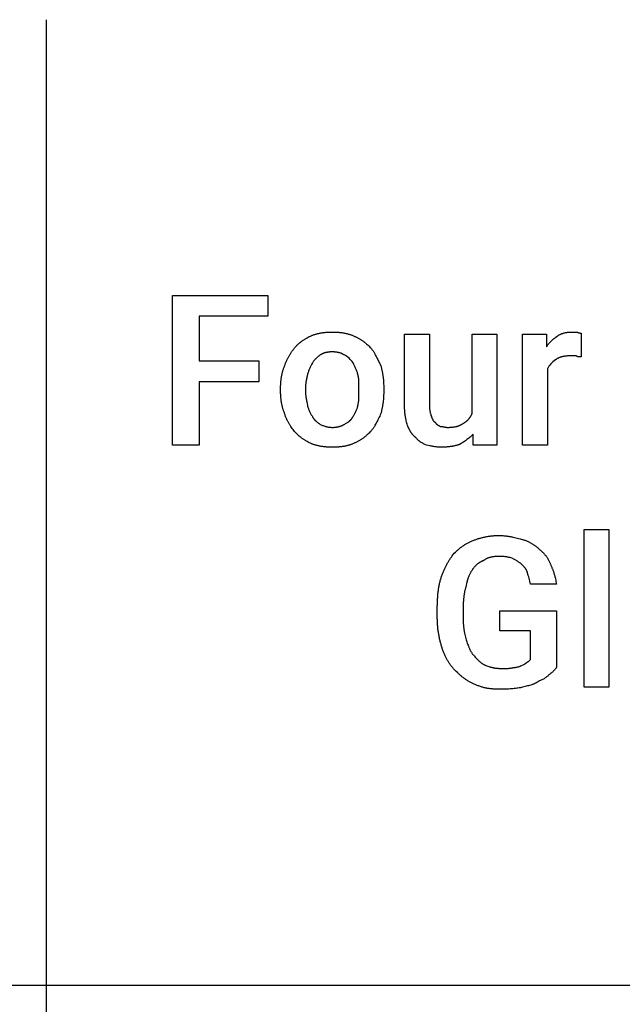
# Model space of a CAD drawing. Units: millimetres. Extents: x 0 to 15750, y 0 to 4800.
# Drawn here: x 8955 to 9955, y 1568 to 3200 of the extents above; entities that cross this region are included whole.
import ezdxf

# ---------------------------------------------------------------- set-up
doc = ezdxf.new("R2010")
doc.units = ezdxf.units.MM
doc.header["$MEASUREMENT"] = 0
doc.layers.add('- TAB', color=4, linetype='Continuous', true_color=0x00ffff)
doc.layers.add('- TITLES', color=7, linetype='Continuous', true_color=0x7fffbf)

msp = doc.modelspace()

# ---------------------------------------------------------------- linework, layer by layer
at = {"layer": '- TAB'}
for p, q in [((9000, 0), (9000, 3200)), ((6750, 1600), (9000, 1600)), ((9000, 1600), (11250, 1600)), ((9000, 1600), (11250, 1600))]:
    msp.add_line(p, q, dxfattribs=at)
at = {"layer": '- TITLES'}
for points in [[(9352, 2600), (9253.3, 2600), (9253.3, 2494.7), (9208.9, 2494.7), (9208.9, 2743), (9366.8, 2743), (9366.8, 2708.5), (9253.3, 2708.5), (9253.3, 2634.5), (9352, 2634.5)], [(9388.2, 2588.4), (9388.2, 2590.9), (9388.2, 2592.1), (9388.2, 2593.4), (9388.3, 2594.6), (9388.3, 2595.8), (9388.4, 2597.1), (9388.5, 2598.3), (9388.6, 2599.5), (9388.7, 2600.7), (9388.8, 2601.9), (9388.9, 2603.2), (9389.1, 2604.4), (9389.2, 2605.6), (9389.4, 2606.8), (9389.6, 2608), (9389.8, 2609.2), (9390, 2610.4), (9390.2, 2611.5), (9390.5, 2612.7), (9390.7, 2613.9), (9391, 2615), (9391.3, 2616.2), (9391.6, 2617.4), (9392, 2618.5), (9392.3, 2619.6), (9392.7, 2620.8), (9393, 2621.9), (9393.4, 2623), (9393.8, 2624.1), (9394.3, 2625.2), (9394.7, 2626.3), (9395.1, 2627.2), (9395.4, 2628.1), (9395.7, 2629.1), (9396.1, 2630), (9396.5, 2631), (9396.9, 2632), (9397.3, 2632.9), (9397.8, 2633.9), (9398.2, 2634.9), (9398.7, 2635.9), (9399.2, 2636.8), (9399.7, 2637.8), (9400.2, 2638.8), (9400.7, 2639.8), (9401.2, 2640.7), (9401.7, 2641.7), (9402.3, 2642.7), (9402.8, 2643.6), (9403.4, 2644.6), (9404, 2645.5), (9404.5, 2646.4), (9405.1, 2647.4), (9405.7, 2648.3), (9406.3, 2649.2), (9406.9, 2650.1), (9407.5, 2650.9), (9408.1, 2651.8), (9408.7, 2652.6), (9409.3, 2653.5), (9410, 2654.3), (9410.6, 2655.1), (9411.2, 2655.9), (9411.8, 2656.6), (9412.5, 2657.4), (9413.1, 2658.1), (9413.8, 2658.9), (9414.5, 2659.6), (9415.2, 2660.3), (9415.9, 2661), (9416.7, 2661.7), (9417.4, 2662.4), (9418.2, 2663.1), (9419, 2663.8), (9419.8, 2664.4), (9420.6, 2665.1), (9421.4, 2665.7), (9422.3, 2666.4), (9423.1, 2667), (9424, 2667.6), (9424.8, 2668.2), (9425.7, 2668.8), (9426.6, 2669.4), (9427.5, 2669.9), (9428.3, 2670.5), (9429.2, 2671.1), (9430.2, 2671.6), (9431.1, 2672.1), (9432, 2672.7), (9433.8, 2673.7), (9435.7, 2674.7), (9437.5, 2675.6), (9438.6, 2676.1), (9439.7, 2676.5), (9440.7, 2676.9), (9441.8, 2677.3), (9442.9, 2677.7), (9444, 2678.1), (9445.1, 2678.4), (9446.2, 2678.7), (9447.3, 2679), (9448.3, 2679.3), (9449.4, 2679.6), (9450.5, 2679.9), (9451.6, 2680.1), (9452.7, 2680.3), (9453.9, 2680.6), (9455, 2680.8), (9456.1, 2680.9), (9457.2, 2681.1), (9458.4, 2681.3), (9459.5, 2681.4), (9460.6, 2681.5), (9461.8, 2681.7), (9462.9, 2681.8), (9464.1, 2681.9), (9465.3, 2681.9), (9466.4, 2682), (9467.6, 2682.1), (9468.8, 2682.1), (9470, 2682.1), (9471.2, 2682.2), (9472.5, 2682.2), (9473.7, 2682.2), (9476.2, 2682.2), (9477.4, 2682.1), (9478.6, 2682.1), (9479.8, 2682.1), (9481.1, 2682), (9482.3, 2681.9), (9483.5, 2681.9), (9484.7, 2681.8), (9485.9, 2681.7), (9487.1, 2681.5), (9488.3, 2681.4), (9489.5, 2681.3), (9490.7, 2681.1), (9491.8, 2680.9), (9493, 2680.8), (9494.2, 2680.6), (9495.3, 2680.3), (9496.4, 2680.1), (9497.6, 2679.9), (9498.7, 2679.6), (9499.8, 2679.3), (9500.8, 2679), (9501.9, 2678.7), (9503, 2678.4), (9504, 2678.1), (9505, 2677.7), (9506, 2677.3), (9507, 2676.9), (9508, 2676.5), (9508.9, 2676.1), (9509.9, 2675.6), (9510.9, 2675.1), (9512, 2674.7), (9513, 2674.2), (9514, 2673.7), (9515, 2673.2), (9516, 2672.7), (9517, 2672.1), (9517.9, 2671.6), (9518.9, 2671.1), (9519.8, 2670.5), (9520.7, 2669.9), (9521.6, 2669.4), (9522.5, 2668.8), (9523.4, 2668.2), (9524.2, 2667.6), (9525.1, 2667), (9525.9, 2666.4), (9526.8, 2665.7), (9527.6, 2665.1), (9528.4, 2664.4), (9529.2, 2663.8), (9530, 2663.1), (9530.8, 2662.4), (9531.6, 2661.7), (9533.2, 2660.3), (9534.7, 2658.9), (9536.3, 2657.4), (9537.8, 2655.9), (9538.4, 2655.1), (9539, 2654.3), (9539.6, 2653.5), (9540.2, 2652.6), (9540.8, 2651.8), (9541.4, 2650.9), (9541.9, 2650.1), (9542.5, 2649.2), (9543, 2648.3), (9543.6, 2647.4), (9544.1, 2646.4), (9544.6, 2645.5), (9545.7, 2643.6), (9546.7, 2641.7), (9547.7, 2639.8), (9548.6, 2637.8), (9550.5, 2633.9), (9552.4, 2630), (9553.4, 2628.1), (9554.3, 2626.3), (9554.6, 2625.2), (9554.9, 2624.1), (9555.2, 2623), (9555.4, 2621.9), (9555.7, 2620.8), (9556, 2619.6), (9556.2, 2618.5), (9556.4, 2617.4), (9556.7, 2616.2), (9556.9, 2615), (9557.1, 2613.9), (9557.3, 2612.7), (9557.5, 2611.5), (9557.6, 2610.4), (9557.8, 2609.2), (9558, 2608), (9558.1, 2606.8), (9558.3, 2605.6), (9558.5, 2603.2), (9558.7, 2600.7), (9558.9, 2598.3), (9559, 2595.8), (9559.1, 2593.4), (9559.2, 2590.9), (9559.2, 2588.4), (9559.2, 2585.2), (9559.2, 2582.7), (9559.1, 2580.2), (9559, 2577.8), (9558.9, 2575.3), (9558.7, 2572.9), (9558.5, 2570.4), (9558.3, 2568), (9558.1, 2566.8), (9558, 2565.6), (9557.8, 2564.4), (9557.6, 2563.2), (9557.5, 2562.1), (9557.3, 2560.9), (9557.1, 2559.7), (9556.9, 2558.5), (9556.7, 2557.4), (9556.4, 2556.2), (9556.2, 2555.1), (9556, 2554), (9555.7, 2552.8), (9555.4, 2551.7), (9555.2, 2550.6), (9554.9, 2549.5), (9554.6, 2548.4), (9554.3, 2547.3), (9553.4, 2545.2), (9552.4, 2543.1), (9551.5, 2541), (9550.5, 2539), (9549.6, 2537), (9548.6, 2535.1), (9547.7, 2533.2), (9546.7, 2531.3), (9545.7, 2529.5), (9544.6, 2527.7), (9544.1, 2526.8), (9543.6, 2525.9), (9543, 2525), (9542.5, 2524.2), (9541.9, 2523.4), (9541.4, 2522.5), (9540.8, 2521.7), (9540.2, 2520.9), (9539.6, 2520.1), (9539, 2519.3), (9538.4, 2518.5), (9537.8, 2517.7), (9536.3, 2516.2), (9534.7, 2514.7), (9533.2, 2513.3), (9531.6, 2511.9), (9530.8, 2511.2), (9530, 2510.5), (9529.2, 2509.8), (9528.4, 2509.2), (9527.6, 2508.5), (9526.8, 2507.9), (9525.9, 2507.2), (9525.1, 2506.6), (9524.2, 2506), (9523.4, 2505.4), (9522.5, 2504.8), (9521.6, 2504.2), (9520.7, 2503.7), (9519.8, 2503.1), (9518.9, 2502.5), (9517.9, 2502), (9517, 2501.5), (9516, 2500.9), (9515, 2500.4), (9514, 2499.9), (9513, 2499.4), (9512, 2498.9), (9510.9, 2498.4), (9509.9, 2498), (9508.9, 2497.5), (9508, 2497.1), (9507, 2496.7), (9506.1, 2496.3), (9505.1, 2495.9), (9504.1, 2495.5), (9503.1, 2495.2), (9502.1, 2494.9), (9501.1, 2494.6), (9500.1, 2494.3), (9499, 2494), (9498, 2493.7), (9496.9, 2493.5), (9495.8, 2493.3), (9494.7, 2493), (9493.6, 2492.8), (9492.5, 2492.7), (9491.4, 2492.5), (9490.2, 2492.3), (9489, 2492.2), (9487.9, 2492.1), (9486.6, 2491.9), (9485.4, 2491.8), (9484.2, 2491.7), (9482.9, 2491.7), (9481.7, 2491.6), (9480.4, 2491.5), (9479.1, 2491.5), (9477.8, 2491.4), (9476.4, 2491.4), (9475.1, 2491.4), (9473.7, 2491.4), (9472.5, 2491.4), (9471.2, 2491.4), (9470, 2491.4), (9468.8, 2491.5), (9467.6, 2491.5), (9466.4, 2491.6), (9465.3, 2491.7), (9464.1, 2491.7), (9462.9, 2491.8), (9461.8, 2491.9), (9460.6, 2492.1), (9459.5, 2492.2), (9458.4, 2492.3), (9457.2, 2492.5), (9456.1, 2492.7), (9455, 2492.8), (9453.9, 2493), (9452.7, 2493.3), (9451.6, 2493.5), (9450.5, 2493.7), (9449.4, 2494), (9448.3, 2494.3), (9447.3, 2494.6), (9446.2, 2494.9), (9445.1, 2495.2), (9444, 2495.5), (9442.9, 2495.9), (9441.8, 2496.3), (9440.7, 2496.7), (9439.7, 2497.1), (9438.6, 2497.5), (9437.5, 2498), (9435.7, 2498.9), (9433.8, 2499.9), (9432, 2500.9), (9431.1, 2501.5), (9430.2, 2502), (9429.2, 2502.5), (9428.3, 2503.1), (9427.5, 2503.7), (9426.6, 2504.2), (9425.7, 2504.8), (9424.8, 2505.4), (9424, 2506), (9423.1, 2506.6), (9422.3, 2507.2), (9421.4, 2507.9), (9420.6, 2508.5), (9419.8, 2509.2), (9419, 2509.8), (9418.2, 2510.5), (9417.4, 2511.2), (9416.7, 2511.9), (9415.9, 2512.6), (9415.2, 2513.3), (9414.5, 2514), (9413.8, 2514.7), (9413.1, 2515.4), (9412.5, 2516.2), (9411.8, 2517), (9411.2, 2517.7), (9410, 2519.3), (9408.7, 2520.9), (9407.5, 2522.5), (9406.3, 2524.2), (9405.1, 2525.9), (9404.5, 2526.8), (9404, 2527.7), (9403.4, 2528.6), (9402.8, 2529.5), (9402.3, 2530.4), (9401.7, 2531.3), (9401.2, 2532.2), (9400.7, 2533.2), (9400.2, 2534.1), (9399.7, 2535.1), (9399.2, 2536), (9398.7, 2537), (9398.2, 2538), (9397.8, 2539), (9397.3, 2540), (9396.9, 2541), (9396.5, 2542), (9396.1, 2543.1), (9395.7, 2544.1), (9395.4, 2545.2), (9395.1, 2546.2), (9394.7, 2547.3), (9394.3, 2548.4), (9393.8, 2549.5), (9393.4, 2550.6), (9393, 2551.7), (9392.7, 2552.8), (9392.3, 2554), (9392, 2555.1), (9391.6, 2556.2), (9391.3, 2557.4), (9391, 2558.5), (9390.7, 2559.7), (9390.5, 2560.9), (9390.2, 2562.1), (9390, 2563.2), (9389.8, 2564.4), (9389.6, 2565.6), (9389.4, 2566.8), (9389.2, 2568), (9389.1, 2569.2), (9388.9, 2570.4), (9388.8, 2571.6), (9388.7, 2572.9), (9388.6, 2574.1), (9388.5, 2575.3), (9388.4, 2576.5), (9388.3, 2577.8), (9388.3, 2579), (9388.2, 2580.2), (9388.2, 2581.5), (9388.2, 2582.7), (9388.2, 2585.2)], [(9707.2, 2512.8), (9706, 2511.6), (9704.8, 2510.4), (9703.5, 2509.2), (9702.3, 2508.1), (9701, 2507), (9699.7, 2506), (9698.5, 2505), (9697.2, 2503.9), (9695.8, 2502.9), (9694.5, 2502), (9693.1, 2501), (9691.7, 2500.1), (9690.3, 2499.1), (9688.9, 2498.2), (9687.4, 2497.3), (9685.9, 2496.3), (9685.1, 2496), (9684.3, 2495.7), (9683.5, 2495.5), (9682.6, 2495.2), (9681.8, 2494.9), (9680.9, 2494.7), (9680, 2494.4), (9679.1, 2494.2), (9678.2, 2494), (9677.3, 2493.7), (9676.3, 2493.5), (9675.4, 2493.3), (9674.4, 2493.1), (9673.4, 2493), (9672.5, 2492.8), (9671.5, 2492.6), (9670.5, 2492.5), (9669.4, 2492.3), (9668.4, 2492.2), (9667.4, 2492.1), (9666.3, 2492), (9665.3, 2491.9), (9664.2, 2491.8), (9663.2, 2491.7), (9661.1, 2491.6), (9658.9, 2491.5), (9656.8, 2491.4), (9654.6, 2491.4), (9653.1, 2491.4), (9651.5, 2491.5), (9650, 2491.6), (9648.4, 2491.7), (9646.9, 2491.8), (9645.4, 2492), (9643.8, 2492.2), (9642.3, 2492.4), (9640.7, 2492.7), (9639.2, 2492.9), (9637.6, 2493.2), (9636.1, 2493.5), (9633, 2494.1), (9629.9, 2494.7), (9627.5, 2495.9), (9626.2, 2496.6), (9625, 2497.2), (9623.8, 2497.9), (9622.6, 2498.6), (9621.4, 2499.3), (9620.9, 2499.7), (9620.3, 2500), (9619.7, 2500.4), (9619.1, 2500.8), (9618.6, 2501.2), (9618, 2501.7), (9617.4, 2502.1), (9616.9, 2502.5), (9616.4, 2503), (9615.8, 2503.5), (9615.3, 2504), (9614.8, 2504.5), (9614.3, 2505), (9613.8, 2505.5), (9613.3, 2506.1), (9612.8, 2506.7), (9612.3, 2507.2), (9611.8, 2507.8), (9611.2, 2508.3), (9610.6, 2508.8), (9610.1, 2509.3), (9609.5, 2509.8), (9609, 2510.3), (9608.5, 2510.8), (9608, 2511.3), (9607.5, 2511.9), (9607, 2512.4), (9606.5, 2513), (9606.1, 2513.5), (9605.7, 2514.1), (9605.2, 2514.7), (9604.8, 2515.3), (9604.4, 2515.9), (9604, 2516.5), (9603.6, 2517.1), (9603.3, 2517.7), (9602.9, 2518.4), (9602.6, 2519), (9602.2, 2519.7), (9601.9, 2520.4), (9601.2, 2521.7), (9600.6, 2523.1), (9599.9, 2524.6), (9599.3, 2526.1), (9598.7, 2527.6), (9598.1, 2529.4), (9597.5, 2531.3), (9597, 2533.1), (9596.5, 2535), (9596.3, 2535.9), (9596.1, 2536.9), (9595.9, 2537.8), (9595.7, 2538.8), (9595.5, 2539.7), (9595.3, 2540.7), (9595.1, 2541.6), (9595, 2542.6), (9594.8, 2543.6), (9594.7, 2544.5), (9594.6, 2545.5), (9594.4, 2546.5), (9594.3, 2547.5), (9594.2, 2548.5), (9594.1, 2549.5), (9594.1, 2550.5), (9594, 2551.5), (9593.9, 2552.5), (9593.9, 2553.6), (9593.8, 2554.6), (9593.8, 2556.7), (9593.7, 2558.8), (9593.7, 2678.9), (9634.9, 2678.9), (9634.9, 2558.8), (9634.9, 2557.6), (9634.9, 2556.4), (9635, 2555.3), (9635.2, 2554.2), (9635.3, 2553.1), (9635.5, 2552), (9635.7, 2551), (9635.9, 2550), (9636.1, 2549), (9636.4, 2548), (9636.7, 2547.1), (9637, 2546.1), (9637.5, 2544.2), (9638.2, 2542.4), (9638.5, 2541.5), (9638.8, 2540.6), (9639.1, 2539.8), (9639.4, 2539), (9639.8, 2538.2), (9639.9, 2537.9), (9640.1, 2537.5), (9640.3, 2537.2), (9640.5, 2536.9), (9640.6, 2536.5), (9640.8, 2536.2), (9641, 2535.9), (9641.2, 2535.6), (9641.4, 2535.3), (9641.6, 2535.1), (9641.9, 2534.8), (9642.1, 2534.5), (9642.3, 2534.3), (9642.4, 2534.2), (9642.6, 2534.1), (9642.7, 2533.9), (9642.8, 2533.8), (9642.9, 2533.7), (9643, 2533.6), (9643.2, 2533.5), (9643.3, 2533.4), (9643.4, 2533.3), (9643.6, 2533.2), (9643.7, 2533.1), (9643.9, 2533), (9644, 2532.9), (9644.1, 2532.8), (9644.3, 2532.8), (9644.4, 2532.7), (9644.6, 2532.6), (9644.7, 2532.5), (9644.8, 2532.4), (9644.9, 2532.2), (9645, 2532.1), (9645.1, 2531.9), (9645.2, 2531.8), (9645.2, 2531.6), (9645.3, 2531.5), (9645.4, 2531.4), (9645.5, 2531.2), (9645.6, 2531.1), (9645.8, 2530.8), (9646, 2530.6), (9646.3, 2530.3), (9646.5, 2530.1), (9646.7, 2529.9), (9646.9, 2529.6), (9647.2, 2529.4), (9647.4, 2529.2), (9647.7, 2529), (9648, 2528.8), (9648.2, 2528.6), (9648.5, 2528.4), (9648.8, 2528.2), (9649.3, 2527.9), (9649.9, 2527.5), (9650.5, 2527.2), (9651.7, 2526.6), (9653, 2525.9), (9653.4, 2525.9), (9653.9, 2525.9), (9654.3, 2525.9), (9654.7, 2525.9), (9655.2, 2525.8), (9655.6, 2525.8), (9656.4, 2525.7), (9657.2, 2525.6), (9657.9, 2525.4), (9659.3, 2525.1), (9660.7, 2524.8), (9661.3, 2524.7), (9662, 2524.6), (9662.6, 2524.4), (9662.9, 2524.4), (9663.2, 2524.4), (9663.5, 2524.3), (9663.9, 2524.3), (9664.2, 2524.3), (9664.5, 2524.3), (9665.5, 2524.3), (9666.6, 2524.3), (9667.6, 2524.3), (9668.6, 2524.4), (9669.6, 2524.4), (9670.6, 2524.5), (9671.6, 2524.5), (9672.5, 2524.6), (9673.4, 2524.7), (9674.4, 2524.8), (9675.2, 2524.9), (9676.1, 2525.1), (9677, 2525.2), (9677.8, 2525.4), (9678.7, 2525.5), (9679.5, 2525.7), (9680.3, 2525.9), (9681.1, 2526.2), (9681.8, 2526.4), (9682.6, 2526.6), (9683.4, 2526.9), (9684.1, 2527.2), (9684.8, 2527.5), (9685.5, 2527.8), (9686.2, 2528.1), (9686.9, 2528.4), (9687.6, 2528.8), (9688.2, 2529.2), (9688.9, 2529.6), (9689.5, 2530), (9690.2, 2530.4), (9690.8, 2530.9), (9691.4, 2531.2), (9692, 2531.5), (9692.6, 2531.8), (9693.2, 2532.2), (9693.8, 2532.5), (9694.3, 2532.9), (9694.9, 2533.3), (9695.4, 2533.7), (9696, 2534.1), (9696.5, 2534.5), (9697, 2534.9), (9697.5, 2535.4), (9698, 2535.8), (9698.5, 2536.3), (9699, 2536.8), (9699.4, 2537.2), (9699.9, 2537.8), (9700.3, 2538.3), (9700.8, 2538.8), (9701.2, 2539.4), (9701.6, 2539.9), (9702, 2540.5), (9702.4, 2541.1), (9702.8, 2541.7), (9703.2, 2542.4), (9703.6, 2543), (9703.9, 2543.7), (9704.3, 2544.4), (9704.6, 2545.1), (9705, 2545.8), (9705.3, 2546.6), (9705.6, 2547.3), (9705.6, 2678.9), (9746.7, 2678.9), (9746.7, 2494.7), (9707.2, 2494.7)], [(9932.6, 2093.4), (9891.4, 2093.4), (9891.4, 2354.9), (9932.6, 2354.9)], [(9845.4, 2126.3), (9844.8, 2125.4), (9844.2, 2124.5), (9843.5, 2123.7), (9842.9, 2122.9), (9842.3, 2122.1), (9841.6, 2121.3), (9840.9, 2120.6), (9840.3, 2119.9), (9839.6, 2119.2), (9838.8, 2118.5), (9838.1, 2117.9), (9837.3, 2117.2), (9836.5, 2116.6), (9835.7, 2116), (9834.8, 2115.4), (9833.9, 2114.8), (9833, 2113.9), (9832, 2113), (9831.1, 2112.1), (9830.1, 2111.3), (9829.2, 2110.6), (9828.2, 2109.8), (9827.1, 2109.1), (9826.1, 2108.4), (9825, 2107.7), (9823.8, 2107), (9822.6, 2106.4), (9821.4, 2105.7), (9820.1, 2105.1), (9818.7, 2104.5), (9817.3, 2103.9), (9815.8, 2103.2), (9815.2, 2102.8), (9814.5, 2102.4), (9813.9, 2101.9), (9813.2, 2101.5), (9812.6, 2101.2), (9811.9, 2100.8), (9811.2, 2100.4), (9810.5, 2100.1), (9809.8, 2099.8), (9809.1, 2099.4), (9808.4, 2099.1), (9807.6, 2098.8), (9806.8, 2098.5), (9806.1, 2098.2), (9805.3, 2098), (9804.5, 2097.7), (9802.8, 2097.2), (9801.1, 2096.6), (9799.4, 2096.1), (9797.5, 2095.6), (9793.6, 2094.5), (9791.6, 2094), (9789.5, 2093.4), (9785.7, 2092.8), (9783.7, 2092.5), (9781.7, 2092.2), (9779.7, 2091.9), (9777.6, 2091.6), (9775.4, 2091.4), (9773.2, 2091.1), (9771, 2090.9), (9768.6, 2090.7), (9766.3, 2090.5), (9763.8, 2090.4), (9761.3, 2090.2), (9758.7, 2090.2), (9756, 2090.1), (9753.3, 2090.1), (9751.9, 2090.1), (9750.5, 2090.1), (9749.1, 2090.1), (9747.7, 2090.2), (9746.4, 2090.2), (9745, 2090.3), (9743.6, 2090.4), (9742.2, 2090.4), (9740.8, 2090.5), (9739.5, 2090.7), (9738.1, 2090.8), (9736.7, 2091), (9735.4, 2091.1), (9734, 2091.3), (9732.6, 2091.5), (9731.3, 2091.7), (9729.9, 2092), (9728.6, 2092.2), (9727.3, 2092.5), (9725.9, 2092.8), (9724.6, 2093.1), (9723.3, 2093.5), (9722, 2093.9), (9720.7, 2094.2), (9719.4, 2094.7), (9718.1, 2095.1), (9716.8, 2095.6), (9715.5, 2096.1), (9714.3, 2096.6), (9713, 2097.1), (9711.8, 2097.7), (9710.5, 2098.3), (9709.3, 2098.8), (9708.1, 2099.3), (9706.9, 2099.8), (9705.7, 2100.3), (9704.6, 2100.9), (9703.5, 2101.4), (9702.3, 2102), (9701.2, 2102.6), (9700.1, 2103.2), (9699.1, 2103.8), (9698, 2104.5), (9696.9, 2105.2), (9695.9, 2105.8), (9694.9, 2106.5), (9693.9, 2107.2), (9692.8, 2108), (9691.8, 2108.7), (9690.9, 2109.5), (9689.9, 2110.2), (9688.9, 2111), (9687.9, 2111.8), (9687, 2112.6), (9686, 2113.4), (9685.1, 2114.3), (9684.1, 2115.1), (9683.2, 2116), (9682.3, 2116.8), (9681.3, 2117.7), (9679.5, 2119.5), (9677.6, 2121.3), (9676.7, 2122.3), (9675.8, 2123.2), (9674.9, 2124.2), (9674.1, 2125.1), (9673.2, 2126.1), (9672.4, 2127.1), (9671.6, 2128.1), (9670.8, 2129.1), (9670, 2130.1), (9669.3, 2131.1), (9668.6, 2132.2), (9667.8, 2133.2), (9667.1, 2134.3), (9666.4, 2135.4), (9665.8, 2136.5), (9665.1, 2137.6), (9664.4, 2138.7), (9663.8, 2139.8), (9663.2, 2141), (9662.6, 2142.2), (9662, 2143.4), (9661.4, 2144.6), (9660.8, 2145.8), (9660.3, 2147), (9659.7, 2148.3), (9659.2, 2149.5), (9658.7, 2150.8), (9658.2, 2152.1), (9657.7, 2153.4), (9657.2, 2154.8), (9656.7, 2156.1), (9656.2, 2157.5), (9655.8, 2158.9), (9655.3, 2160.3), (9654.9, 2161.8), (9654.5, 2163.2), (9654.1, 2164.7), (9653.7, 2166.2), (9653.3, 2167.7), (9652.9, 2169.2), (9652.5, 2170.7), (9652.2, 2172.3), (9651.8, 2173.8), (9651.5, 2175.4), (9651.2, 2177), (9650.9, 2178.6), (9650.6, 2180.2), (9650.3, 2181.8), (9650, 2183.4), (9649.8, 2185), (9649.5, 2186.7), (9649.3, 2188.3), (9649.1, 2190), (9648.9, 2191.6), (9648.8, 2193.3), (9648.6, 2195), (9648.5, 2196.7), (9648.4, 2198.4), (9648.3, 2200), (9648.2, 2201.7), (9648.1, 2203.4), (9648.1, 2205.1), (9648, 2206.8), (9648, 2208.5), (9648, 2225), (9648, 2226.8), (9648, 2228.6), (9648.1, 2230.4), (9648.1, 2232.2), (9648.2, 2234), (9648.2, 2235.7), (9648.3, 2237.5), (9648.4, 2239.2), (9648.5, 2240.9), (9648.6, 2242.5), (9648.7, 2244.2), (9648.8, 2245.9), (9649, 2247.5), (9649.1, 2249.1), (9649.3, 2250.7), (9649.5, 2252.3), (9649.7, 2253.9), (9649.9, 2255.4), (9650.1, 2257), (9650.4, 2258.5), (9650.6, 2260), (9650.9, 2261.5), (9651.2, 2263), (9651.5, 2264.5), (9651.8, 2266), (9652.2, 2267.4), (9652.5, 2268.9), (9652.9, 2270.3), (9653.3, 2271.7), (9653.7, 2273.1), (9654.2, 2274.5), (9654.6, 2275.9), (9655.1, 2277.3), (9655.5, 2278.7), (9656, 2280), (9656.5, 2281.3), (9657, 2282.7), (9657.6, 2283.9), (9658.1, 2285.2), (9658.6, 2286.5), (9659.2, 2287.7), (9659.7, 2289), (9660.3, 2290.2), (9660.9, 2291.4), (9661.4, 2292.6), (9662, 2293.8), (9662.6, 2294.9), (9663.2, 2296.1), (9663.9, 2297.2), (9664.5, 2298.4), (9665.1, 2299.5), (9665.8, 2300.6), (9666.4, 2301.8), (9667.1, 2302.9), (9667.8, 2304), (9668.5, 2305.1), (9669.2, 2306.2), (9669.9, 2307.3), (9671.3, 2309.4), (9672.8, 2311.6), (9674.3, 2313.8), (9676.2, 2315.6), (9678, 2317.4), (9679, 2318.3), (9679.9, 2319.1), (9680.9, 2320), (9681.8, 2320.8), (9682.7, 2321.7), (9683.7, 2322.5), (9684.7, 2323.3), (9685.6, 2324.1), (9686.6, 2324.9), (9687.6, 2325.6), (9688.6, 2326.4), (9689.6, 2327.1), (9690.6, 2327.9), (9691.6, 2328.6), (9692.6, 2329.3), (9693.6, 2329.9), (9694.7, 2330.6), (9695.8, 2331.3), (9696.8, 2331.9), (9697.9, 2332.5), (9699, 2333.1), (9700.2, 2333.7), (9701.3, 2334.2), (9702.5, 2334.8), (9703.6, 2335.3), (9704.8, 2335.8), (9706, 2336.3), (9707.2, 2336.8), (9709.7, 2337.7), (9710.9, 2338.1), (9712.2, 2338.6), (9713.4, 2339), (9714.7, 2339.4), (9715.9, 2339.8), (9717.2, 2340.2), (9718.4, 2340.5), (9719.7, 2340.9), (9720.9, 2341.2), (9722.2, 2341.6), (9723.5, 2341.9), (9724.8, 2342.2), (9726.1, 2342.5), (9727.4, 2342.8), (9728.7, 2343), (9730, 2343.3), (9731.4, 2343.5), (9732.7, 2343.7), (9734.1, 2343.9), (9735.4, 2344.1), (9736.8, 2344.3), (9738.2, 2344.4), (9739.6, 2344.6), (9741.1, 2344.7), (9742.5, 2344.8), (9744, 2344.9), (9745.5, 2344.9), (9747, 2345), (9748.5, 2345), (9750, 2345), (9751.4, 2345), (9752.8, 2345), (9754.1, 2344.9), (9755.5, 2344.9), (9756.8, 2344.8), (9758.2, 2344.7), (9759.5, 2344.6), (9760.8, 2344.5), (9762.1, 2344.3), (9763.4, 2344.2), (9764.7, 2344), (9766, 2343.8), (9767.2, 2343.6), (9768.5, 2343.4), (9769.7, 2343.2), (9771, 2343), (9772.2, 2342.7), (9773.4, 2342.5), (9775.8, 2342), (9778.2, 2341.4), (9780.5, 2340.9), (9782.8, 2340.3), (9785.1, 2339.7), (9787.3, 2339.1), (9789.5, 2338.4), (9790.5, 2338.1), (9791.6, 2337.8), (9792.7, 2337.4), (9793.7, 2337.1), (9794.7, 2336.7), (9795.8, 2336.3), (9796.8, 2335.8), (9797.8, 2335.4), (9798.8, 2335), (9799.7, 2334.5), (9800.7, 2334), (9801.6, 2333.5), (9802.6, 2333), (9803.5, 2332.5), (9804.4, 2332), (9805.3, 2331.5), (9806.2, 2330.9), (9807, 2330.4), (9807.9, 2329.8), (9808.7, 2329.2), (9809.6, 2328.6), (9810.4, 2328.1), (9811.1, 2327.5), (9811.9, 2326.9), (9812.7, 2326.3), (9813.4, 2325.7), (9814.1, 2325.1), (9814.8, 2324.5), (9815.5, 2323.8), (9816.2, 2323.2), (9816.8, 2322.6), (9817.4, 2322), (9818.2, 2321.4), (9819, 2320.7), (9819.7, 2320.1), (9820.4, 2319.4), (9821.2, 2318.8), (9821.9, 2318.1), (9822.6, 2317.4), (9823.3, 2316.8), (9823.9, 2316.1), (9824.6, 2315.3), (9825.3, 2314.6), (9825.9, 2313.9), (9826.5, 2313.2), (9827.1, 2312.4), (9827.7, 2311.7), (9828.3, 2310.9), (9828.9, 2310.1), (9829.5, 2309.3), (9830, 2308.5), (9830.5, 2307.7), (9831, 2306.9), (9831.5, 2306.1), (9832, 2305.3), (9832.5, 2304.4), (9832.9, 2303.6), (9833.3, 2302.7), (9833.7, 2301.8), (9834.1, 2300.9), (9834.5, 2300.1), (9834.9, 2299.2), (9835.2, 2298.2), (9835.5, 2297.3), (9836, 2296.4), (9836.4, 2295.5), (9836.9, 2294.5), (9837.3, 2293.5), (9837.7, 2292.6), (9838.1, 2291.6), (9838.5, 2290.6), (9838.9, 2289.6), (9839.3, 2288.6), (9839.7, 2287.6), (9840, 2286.6), (9840.4, 2285.6), (9840.7, 2284.6), (9841.1, 2283.6), (9841.4, 2282.5), (9841.7, 2281.5), (9842, 2280.4), (9842.3, 2279.4), (9842.6, 2278.3), (9842.9, 2277.3), (9843.1, 2276.2), (9843.4, 2275.2), (9843.9, 2273), (9844.3, 2270.9), (9844.7, 2268.7), (9845.1, 2266.6), (9845.4, 2264.4), (9802.6, 2264.4), (9801.4, 2269.3), (9800.8, 2271.7), (9800.2, 2274.1), (9799.5, 2276.4), (9798.9, 2278.5), (9798.3, 2280.6), (9798, 2281.6), (9797.7, 2282.5), (9797.5, 2283.1), (9797.4, 2283.7), (9797.2, 2284.3), (9797, 2284.8), (9796.8, 2285.4), (9796.6, 2285.9), (9796.4, 2286.4), (9796.2, 2286.9), (9795.9, 2287.4), (9795.7, 2287.9), (9795.4, 2288.3), (9795.2, 2288.8), (9794.9, 2289.2), (9794.6, 2289.7), (9794.3, 2290.1), (9794, 2290.5), (9793.7, 2291), (9793.4, 2291.4), (9792.7, 2292.2), (9792, 2293), (9791.2, 2293.9), (9790.4, 2294.7), (9789.6, 2295.5), (9787.8, 2297.3), (9787.5, 2297.6), (9787.2, 2297.9), (9786.8, 2298.2), (9786.5, 2298.6), (9786.1, 2298.9), (9785.7, 2299.2), (9784.8, 2299.8), (9783.9, 2300.4), (9783, 2301), (9782, 2301.6), (9781, 2302.3), (9777, 2304.7), (9774.9, 2306), (9774, 2306.6), (9773, 2307.2), (9770.6, 2307.8), (9768.1, 2308.4), (9766.8, 2308.7), (9765.5, 2309), (9764.3, 2309.2), (9763, 2309.5), (9761.6, 2309.7), (9760.3, 2309.9), (9758.9, 2310), (9757.5, 2310.2), (9756.1, 2310.3), (9754.7, 2310.4), (9753.2, 2310.5), (9751.6, 2310.5), (9750.6, 2310.5), (9749.5, 2310.5), (9748.5, 2310.4), (9747.5, 2310.4), (9746.5, 2310.4), (9745.5, 2310.3), (9744.5, 2310.2), (9743.6, 2310.1), (9742.7, 2310.1), (9741.8, 2309.9), (9740.9, 2309.8), (9740, 2309.7), (9739.1, 2309.6), (9738.3, 2309.4), (9737.5, 2309.2), (9736.6, 2309), (9735.8, 2308.8), (9735, 2308.6), (9734.3, 2308.4), (9733.5, 2308.2), (9732.8, 2307.9), (9732, 2307.6), (9731.3, 2307.3), (9730.6, 2307), (9729.9, 2306.7), (9729.2, 2306.3), (9728.5, 2306), (9727.9, 2305.6), (9727.2, 2305.2), (9726.6, 2304.8), (9726, 2304.4), (9725.3, 2303.9), (9724.6, 2303.6), (9723.8, 2303.3), (9723.1, 2302.9), (9722.3, 2302.6), (9721.6, 2302.2), (9720.9, 2301.9), (9720.2, 2301.5), (9719.5, 2301.1), (9718.8, 2300.7), (9718.1, 2300.3), (9717.4, 2299.9), (9716.8, 2299.4), (9716.1, 2299), (9715.5, 2298.5), (9714.8, 2298), (9714.2, 2297.5), (9713.6, 2297), (9713, 2296.5), (9712.4, 2296), (9711.8, 2295.4), (9711.3, 2294.8), (9710.7, 2294.3), (9710.1, 2293.6), (9709.6, 2293), (9709.1, 2292.4), (9708.5, 2291.7), (9708, 2291.1), (9707.5, 2290.4), (9707, 2289.7), (9706.5, 2289), (9706.1, 2288.2), (9705.6, 2287.5), (9705.1, 2286.8), (9704.7, 2286.2), (9704.2, 2285.5), (9703.8, 2284.8), (9703.4, 2284.1), (9703, 2283.4), (9702.6, 2282.7), (9702.2, 2282), (9701.8, 2281.2), (9701.4, 2280.4), (9701.1, 2279.6), (9700.7, 2278.8), (9700.4, 2278), (9700.1, 2277.2), (9699.7, 2276.4), (9699.4, 2275.5), (9699.1, 2274.7), (9698.8, 2273.8), (9698.5, 2272.9), (9698.3, 2272.1), (9698, 2271.2), (9697.7, 2270.3), (9697.5, 2269.4), (9697.3, 2268.5), (9697, 2267.6), (9696.8, 2266.7), (9696.6, 2265.8), (9696.4, 2264.8), (9696.1, 2263), (9695.7, 2261.1), (9695.4, 2260.2), (9695.1, 2259.3), (9694.8, 2258.3), (9694.6, 2257.3), (9694.3, 2256.3), (9694, 2255.3), (9693.8, 2254.2), (9693.6, 2253.2), (9693.3, 2252.1), (9693.1, 2251), (9692.9, 2249.9), (9692.7, 2248.8), (9692.5, 2247.7), (9692.4, 2246.6), (9692.2, 2245.4), (9692, 2244.3), (9691.9, 2243.1), (9691.7, 2241.9), (9691.6, 2240.8), (9691.5, 2239.6), (9691.4, 2238.4), (9691.3, 2237.2), (9691.2, 2236), (9691.1, 2234.8), (9691, 2232.3), (9690.9, 2229.9), (9690.8, 2227.4), (9690.8, 2225), (9690.8, 2208.5), (9690.8, 2206.1), (9690.9, 2203.6), (9691, 2201.3), (9691, 2200.1), (9691.1, 2198.9), (9691.2, 2197.8), (9691.3, 2196.6), (9691.4, 2195.5), (9691.5, 2194.3), (9691.6, 2193.2), (9691.7, 2192), (9691.9, 2190.9), (9692, 2189.8), (9692.2, 2188.7), (9692.4, 2187.6), (9692.5, 2186.5), (9692.7, 2185.4), (9692.9, 2184.3), (9693.1, 2183.2), (9693.6, 2181), (9694, 2178.8), (9694.6, 2176.6), (9695.1, 2174.5), (9695.7, 2172.3), (9697, 2168.6), (9697.6, 2166.8), (9698.2, 2165), (9698.9, 2163.2), (9699.6, 2161.4), (9700, 2160.5), (9700.3, 2159.6), (9700.7, 2158.8), (9701.1, 2157.9), (9701.5, 2157.1), (9701.9, 2156.3), (9702.3, 2155.4), (9702.7, 2154.6), (9703.1, 2153.8), (9703.6, 2153), (9704, 2152.3), (9704.5, 2151.5), (9705, 2150.8), (9705.5, 2150), (9706, 2149.3), (9706.6, 2148.6), (9707.1, 2147.9), (9707.7, 2147.3), (9708.3, 2146.6), (9708.9, 2146), (9709.8, 2144.8), (9710.8, 2143.5), (9711.8, 2142.3), (9712.4, 2141.7), (9712.9, 2141.1), (9713.4, 2140.5), (9714, 2139.9), (9714.6, 2139.4), (9715.1, 2138.8), (9715.7, 2138.2), (9716.3, 2137.6), (9716.9, 2137.1), (9717.5, 2136.5), (9718.1, 2136), (9718.8, 2135.5), (9719.4, 2135), (9720.1, 2134.5), (9720.7, 2134), (9721.4, 2133.5), (9722.1, 2133), (9722.8, 2132.6), (9723.5, 2132.2), (9724.2, 2131.7), (9724.9, 2131.3), (9725.6, 2130.9), (9726.3, 2130.6), (9727.1, 2130.2), (9727.9, 2129.9), (9728.6, 2129.6), (9730.2, 2129), (9731.7, 2128.4), (9733.3, 2127.9), (9734.8, 2127.4), (9735.6, 2127.2), (9736.4, 2127), (9737.2, 2126.7), (9738, 2126.6), (9738.8, 2126.4), (9739.5, 2126.2), (9740.4, 2126), (9741.2, 2125.9), (9742, 2125.7), (9742.8, 2125.6), (9743.6, 2125.4), (9744.4, 2125.3), (9745.3, 2125.2), (9746.1, 2125.1), (9747, 2125), (9747.8, 2124.9), (9748.7, 2124.9), (9749.5, 2124.8), (9750.4, 2124.7), (9751.3, 2124.7), (9753.1, 2124.6), (9754.9, 2124.6), (9757.9, 2124.6), (9760.8, 2124.7), (9762.2, 2124.7), (9763.5, 2124.7), (9764.8, 2124.8), (9766, 2124.8), (9767.3, 2124.9), (9768.4, 2125), (9769.6, 2125.2), (9770.7, 2125.3), (9771.7, 2125.5), (9772.2, 2125.6), (9772.7, 2125.7), (9773.2, 2125.8), (9773.7, 2126), (9774.2, 2126.1), (9774.7, 2126.3), (9775.1, 2126.3), (9775.6, 2126.3), (9776.1, 2126.3), (9776.5, 2126.3), (9777, 2126.4), (9777.4, 2126.4), (9778.3, 2126.6), (9779.2, 2126.7), (9780.1, 2126.9), (9781, 2127.1), (9781.9, 2127.3), (9782.7, 2127.5), (9783.5, 2127.8), (9784.3, 2128.1), (9785.1, 2128.4), (9785.8, 2128.6), (9786.5, 2128.9), (9787.2, 2129.3), (9787.8, 2129.6), (9790.3, 2130.8), (9791.4, 2131.4), (9792.6, 2132), (9793.1, 2132.3), (9793.6, 2132.6), (9794.1, 2133), (9794.5, 2133.3), (9795, 2133.6), (9795.2, 2133.7), (9795.4, 2133.9), (9795.5, 2134), (9795.7, 2134.2), (9795.9, 2134.3), (9796.1, 2134.5), (9796.7, 2134.8), (9797.2, 2135.1), (9797.7, 2135.4), (9798.2, 2135.7), (9798.7, 2136), (9799.1, 2136.3), (9799.6, 2136.7), (9800, 2137), (9800.3, 2137.3), (9800.7, 2137.6), (9801, 2137.9), (9801.4, 2138.2), (9802, 2138.8), (9802.6, 2139.4), (9802.6, 2187.1), (9751.6, 2187.1), (9751.6, 2220), (9845.4, 2220)]]:
    msp.add_lwpolyline(points, close=True, dxfattribs=at)
for points in [[(9886.5, 2641.1), (9885.3, 2641.1), (9884.1, 2641.1), (9883.5, 2641.1), (9882.9, 2641.2), (9882.3, 2641.2), (9882.1, 2641.2), (9881.8, 2641.3), (9881.5, 2641.3), (9881.3, 2641.4), (9881, 2641.4), (9880.7, 2641.5), (9880.5, 2641.5), (9880.3, 2641.6), (9880.1, 2641.6), (9880, 2641.7), (9879.9, 2641.7), (9879.8, 2641.8), (9879.7, 2641.8), (9879.6, 2641.9), (9879.5, 2641.9), (9879.4, 2642), (9879.3, 2642), (9879.2, 2642.1), (9879.1, 2642.1), (9879, 2642.2), (9878.9, 2642.2), (9878.8, 2642.3), (9878.7, 2642.4), (9878.6, 2642.4), (9878.5, 2642.5), (9878.4, 2642.6), (9878.4, 2642.6), (9878.3, 2642.7), (9868.4, 2642.7), (9867.5, 2642.7), (9866.6, 2642.7), (9865.7, 2642.7), (9864.8, 2642.6), (9863.9, 2642.6), (9863, 2642.5), (9862.2, 2642.5), (9861.3, 2642.4), (9860.5, 2642.3), (9859.7, 2642.2), (9858.8, 2642.1), (9858, 2641.9), (9857.2, 2641.8), (9856.4, 2641.6), (9855.6, 2641.5), (9854.9, 2641.3), (9854.1, 2641.1), (9853.3, 2640.9), (9852.6, 2640.6), (9851.8, 2640.4), (9851.1, 2640.1), (9850.4, 2639.9), (9849.7, 2639.6), (9849, 2639.2), (9848.3, 2638.9), (9847.6, 2638.6), (9847, 2638.2), (9846.3, 2637.8), (9845.6, 2637.4), (9845, 2637), (9844.4, 2636.6), (9843.7, 2636.1, 0.129651), (9830.6, 2621.3), (9830.6, 2494.7), (9789.5, 2494.7), (9789.5, 2678.9), (9828.9, 2678.9), (9828.9, 2657.5), (9829.4, 2658.3), (9829.9, 2659), (9830.4, 2659.7), (9830.9, 2660.5), (9831.4, 2661.1), (9831.9, 2661.8), (9832.4, 2662.5), (9832.9, 2663.1), (9833.5, 2663.8), (9834, 2664.4), (9834.6, 2665), (9835.1, 2665.6), (9835.7, 2666.1), (9836.2, 2666.7), (9836.8, 2667.3), (9837.4, 2667.8), (9838.5, 2668.9), (9839.7, 2669.9), (9840.9, 2670.9), (9842.1, 2671.9), (9843.3, 2672.8), (9844.6, 2673.8), (9847, 2675.6), (9847.7, 2676.1), (9848.3, 2676.5), (9848.9, 2676.9), (9849.6, 2677.3), (9850.2, 2677.7), (9850.9, 2678.1), (9851.6, 2678.4), (9852.3, 2678.7), (9853, 2679), (9853.7, 2679.3), (9854.4, 2679.6), (9855.1, 2679.9), (9855.9, 2680.1), (9856.6, 2680.3), (9857.4, 2680.6), (9858.1, 2680.8), (9858.9, 2680.9), (9859.7, 2681.1), (9860.5, 2681.3), (9861.3, 2681.4), (9862.1, 2681.5), (9862.9, 2681.7), (9863.8, 2681.8), (9864.6, 2681.9), (9865.5, 2681.9), (9866.3, 2682), (9867.2, 2682.1), (9868.1, 2682.1), (9869, 2682.1), (9869.9, 2682.2), (9870.8, 2682.2), (9871.7, 2682.2), (9879.9, 2682.2), (9880.5, 2681.9), (9881.1, 2681.6), (9881.6, 2681.4), (9882.1, 2681.2), (9882.4, 2681.2), (9882.6, 2681.1), (9882.8, 2681), (9883, 2680.9), (9883.2, 2680.9), (9883.4, 2680.8), (9883.6, 2680.8), (9883.8, 2680.8), (9884, 2680.7), (9884.2, 2680.7), (9884.4, 2680.7), (9884.6, 2680.6), (9884.9, 2680.6), (9885.3, 2680.6), (9885.6, 2680.6), (9885.9, 2680.5), (9886.5, 2680.5)], [(9429.3, 2585.2), (9429.3, 2583.6), (9429.4, 2582.1), (9429.4, 2580.5), (9429.6, 2579), (9429.7, 2577.4), (9429.9, 2575.9), (9430.1, 2574.4), (9430.3, 2572.8), (9430.5, 2571.3), (9430.8, 2569.7), (9431.1, 2568.2), (9431.4, 2566.6), (9432, 2563.6), (9432.6, 2560.5), (9432.9, 2559.2), (9433.3, 2558), (9433.7, 2556.8), (9434.1, 2555.6), (9434.5, 2554.4), (9435, 2553.2), (9435.5, 2552), (9436.1, 2550.8), (9436.6, 2549.7), (9437.2, 2548.5), (9437.8, 2547.4), (9438.3, 2546.4), (9438.9, 2545.3), (9439.6, 2544.3), (9440.2, 2543.3), (9440.8, 2542.4), (9441.1, 2541.8), (9441.4, 2541.2), (9441.8, 2540.6), (9442.1, 2540.1), (9442.4, 2539.5), (9442.8, 2539), (9443.2, 2538.5), (9443.5, 2538), (9443.9, 2537.5), (9444.3, 2537.1), (9444.7, 2536.6), (9445.1, 2536.2), (9445.5, 2535.8), (9445.9, 2535.4), (9446.3, 2535), (9446.8, 2534.6), (9447.6, 2533.8), (9448.5, 2533.1), (9449.4, 2532.4), (9450.3, 2531.7), (9451.2, 2531.1), (9452.1, 2530.5), (9453.9, 2529.2), (9455.2, 2528.6), (9456.4, 2528.1), (9457.6, 2527.6), (9458.9, 2527.1), (9460.1, 2526.6), (9461.3, 2526.2), (9462.6, 2525.9), (9463.8, 2525.5), (9465, 2525.2), (9466.3, 2525), (9467.5, 2524.8), (9468.7, 2524.6), (9470, 2524.5), (9471.2, 2524.4), (9472.5, 2524.3), (9473.7, 2524.3), (9475.2, 2524.3), (9476, 2524.3), (9476.7, 2524.4), (9477.4, 2524.4), (9478.1, 2524.5), (9478.8, 2524.5), (9479.5, 2524.6), (9480.2, 2524.7), (9480.9, 2524.8), (9481.6, 2524.9), (9482.2, 2525), (9482.9, 2525.1), (9483.5, 2525.2), (9484.2, 2525.4), (9484.8, 2525.5), (9485.4, 2525.7), (9486, 2525.9), (9486.6, 2526), (9487.2, 2526.2), (9487.7, 2526.4), (9488.3, 2526.6), (9488.9, 2526.8), (9489.4, 2527.1), (9489.9, 2527.3), (9490.5, 2527.6), (9491, 2527.8), (9491.5, 2528.1), (9492, 2528.3), (9492.5, 2528.6), (9493, 2528.9), (9493.4, 2529.2), (9494.6, 2529.8), (9495.8, 2530.5), (9496.9, 2531.1), (9498, 2531.7), (9499.1, 2532.4), (9499.6, 2532.8), (9500.1, 2533.1), (9500.6, 2533.5), (9501.1, 2533.8), (9501.6, 2534.2), (9502.1, 2534.6), (9502.5, 2535), (9503, 2535.4), (9503.4, 2535.8), (9503.8, 2536.2), (9504.2, 2536.6), (9504.7, 2537.1), (9505.1, 2537.5), (9505.4, 2538), (9505.8, 2538.5), (9506.2, 2539), (9506.6, 2539.5), (9506.9, 2540.1), (9507.3, 2540.6), (9507.6, 2541.2), (9507.9, 2541.8), (9508.2, 2542.4), (9508.8, 2543.3), (9509.5, 2544.3), (9510.1, 2545.3), (9510.7, 2546.4), (9511.3, 2547.4), (9511.8, 2548.5), (9512.4, 2549.7), (9513, 2550.8), (9513.5, 2552), (9514, 2553.2), (9514.5, 2554.4), (9514.9, 2555.6), (9515.4, 2556.8), (9515.8, 2558), (9516.1, 2559.2), (9516.4, 2560.5), (9516.7, 2562), (9517, 2563.6), (9517.2, 2565.1), (9517.4, 2566.6), (9517.6, 2568.2), (9517.7, 2569.7), (9517.8, 2571.3), (9517.9, 2572.8), (9518, 2574.4), (9518, 2575.9), (9518, 2577.4), (9518.1, 2579), (9518.1, 2582.1), (9518.1, 2585.2), (9518.1, 2588.4), (9518.1, 2591.5), (9518.1, 2594.6), (9518, 2596.1), (9518, 2597.6), (9518, 2599.1), (9517.9, 2600.6), (9517.8, 2602), (9517.7, 2603.5), (9517.6, 2604.9), (9517.4, 2606.3), (9517.2, 2607.6), (9517, 2608.9), (9516.9, 2609.6), (9516.7, 2610.2), (9516.6, 2610.8), (9516.4, 2611.5), (9516.1, 2612.7), (9515.8, 2613.9), (9515.4, 2615.2), (9514.9, 2616.4), (9514.5, 2617.6), (9514, 2618.9), (9513.5, 2620.1), (9513, 2621.3), (9512.4, 2622.6), (9511.8, 2623.8), (9511.3, 2625), (9510.7, 2626.3), (9509.5, 2628.7), (9508.2, 2631.2, 0.129651), (9493.4, 2644.4), (9493, 2644.7), (9492.5, 2645), (9492, 2645.2), (9491.5, 2645.5), (9491, 2645.8), (9490.5, 2646), (9489.9, 2646.3), (9489.4, 2646.5), (9488.9, 2646.7), (9488.3, 2647), (9487.7, 2647.2), (9487.2, 2647.4), (9486.6, 2647.6), (9486, 2647.7), (9485.4, 2647.9), (9484.8, 2648.1), (9484.2, 2648.2), (9483.5, 2648.4), (9482.9, 2648.5), (9482.2, 2648.6), (9481.6, 2648.7), (9480.9, 2648.8), (9480.2, 2648.9), (9479.5, 2649), (9478.8, 2649.1), (9478.1, 2649.1), (9477.4, 2649.2), (9476.7, 2649.2), (9476, 2649.3), (9475.2, 2649.3), (9473.7, 2649.3), (9472.2, 2649.3), (9471.4, 2649.3), (9470.7, 2649.2), (9469.9, 2649.2), (9469.2, 2649.1), (9468.5, 2649.1), (9467.8, 2649), (9467.1, 2648.9), (9466.5, 2648.8), (9465.8, 2648.7), (9465.1, 2648.6), (9464.5, 2648.5), (9463.8, 2648.4), (9463.2, 2648.2), (9462.6, 2648.1), (9462, 2647.9), (9461.4, 2647.7), (9460.8, 2647.6), (9460.2, 2647.4), (9459.6, 2647.2), (9459.1, 2647), (9458.5, 2646.7), (9458, 2646.5), (9457.4, 2646.3), (9456.9, 2646), (9456.4, 2645.8), (9455.9, 2645.5), (9455.4, 2645.2), (9454.9, 2645), (9454.4, 2644.7), (9453.9, 2644.4), (9453, 2643.7), (9452.1, 2643.1), (9451.2, 2642.3), (9450.3, 2641.6), (9449.4, 2640.8), (9448.5, 2640.1), (9447.6, 2639.2), (9446.8, 2638.4), (9445.9, 2637.5), (9445.1, 2636.7), (9444.3, 2635.8), (9443.5, 2634.9), (9442.8, 2634), (9442.1, 2633.1), (9441.4, 2632.1), (9440.8, 2631.2), (9439.6, 2628.7), (9438.3, 2626.3), (9437.8, 2625), (9437.2, 2623.8), (9436.6, 2622.6), (9436.1, 2621.3), (9435.5, 2620.1), (9435, 2618.9), (9434.5, 2617.6), (9434.1, 2616.4), (9433.7, 2615.2), (9433.3, 2613.9), (9432.9, 2612.7), (9432.6, 2611.5), (9432.3, 2610.2), (9432, 2608.9), (9431.7, 2607.6), (9431.4, 2606.3), (9431.1, 2604.9), (9430.8, 2603.5), (9430.5, 2602), (9430.3, 2600.6), (9430.1, 2599.1), (9429.9, 2597.6), (9429.7, 2596.1), (9429.6, 2594.6), (9429.4, 2593.1), (9429.4, 2591.5), (9429.3, 2590), (9429.3, 2588.4)]]:
    msp.add_lwpolyline(points, format="xyb", close=True, dxfattribs=at)

doc.saveas('drawing.dxf')
